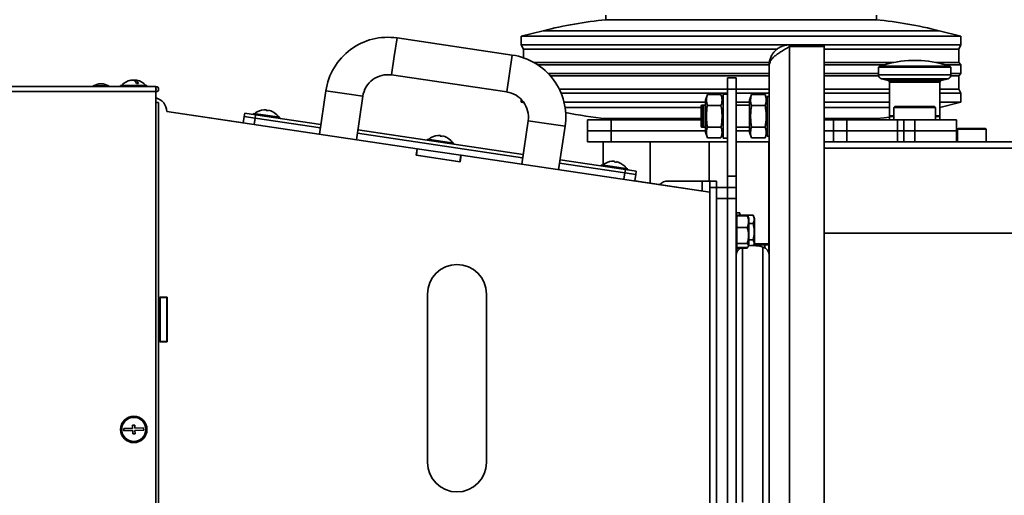
# Model space of a CAD drawing. Units: millimetres. Extents: x 498 to 13276, y 180 to 10221.
# Drawn here: x 9913 to 10361, y 3233 to 3449 of the extents above; entities that cross this region are included whole.
import ezdxf

# ---------------------------------------------------------------- set-up
doc = ezdxf.new("R2010")
doc.units = ezdxf.units.MM
doc.header["$LTSCALE"] = 25
doc.layers.add('KONTUR', color=7, linetype='Continuous', lineweight=35)

msp = doc.modelspace()

# ---------------------------------------------------------------- linework, layer by layer
at = {"layer": 'KONTUR', "color": 7, "linetype": 'Continuous', "lineweight": 35}
for p, q in [((10179.91, 3450.97), (10179.91, 3448.97)), ((10179.91, 3448.97), (10302.91, 3448.97)), ((10302.91, 3448.97), (10302.91, 3450.97)), ((10084.89, 3440.65), (10083.65, 3432.25)), ((10137.32, 3432.89), (10084.89, 3440.65)), ((10151.41, 3443.97), (10141.41, 3441.47)), ((10141.41, 3441.47), (10141.41, 3437.47)), ((10141.41, 3441.47), (10341.41, 3441.47)), ((10151.41, 3443.97), (10331.41, 3443.97)), ((10341.41, 3441.47), (10331.41, 3443.97)), ((10341.41, 3437.47), (10341.41, 3441.47)), ((10141.41, 3437.47), (10142.41, 3435.62)), ((10141.41, 3437.47), (10262.63, 3437.47)), ((10142.41, 3435.62), (10142.41, 3431.65)), ((10142.41, 3435.62), (10257.85, 3435.62)), ((10263.41, 3437.55), (10263.41, 3436.75)), ((10263.41, 3437.55), (10279.16, 3437.55)), ((10263.41, 3436.75), (10263.41, 2888.35)), ((10263.41, 3436.75), (10279.16, 3436.75)), ((10279.16, 3436.75), (10279.16, 3437.55)), ((10279.16, 3437.47), (10341.41, 3437.47)), ((10279.16, 3436.75), (10279.16, 2888.35)), ((10279.16, 3435.62), (10340.41, 3435.62)), ((10340.41, 3435.62), (10341.41, 3437.47)), ((10340.41, 3429.52), (10340.41, 3435.62)), ((10083.65, 3432.25), (10082.4, 3423.84)), ((10137.32, 3432.89), (10136.07, 3424.48)), ((10147.14, 3429.52), (10254.42, 3429.52)), ((10148.86, 3428.47), (10254.2, 3428.47)), ((10254.16, 2896.8), (10254.16, 3428.3)), ((10279.16, 3429.52), (10310.65, 3429.52)), ((10279.16, 3428.47), (10306.35, 3428.47)), ((10304.35, 3427.84), (10303.86, 3427.34)), ((10303.86, 3427.34), (10303.86, 3423.85)), ((10303.87, 3427.34), (10303.86, 3427.34)), ((10336.86, 3427.34), (10303.87, 3427.34)), ((10304.36, 3427.84), (10304.35, 3427.84)), ((10336.37, 3427.84), (10304.36, 3427.84)), ((10317.46, 3430.39), (10317.46, 3430.39)), ((10323.26, 3430.39), (10317.46, 3430.39)), ((10330.07, 3429.52), (10340.41, 3429.52)), ((10334.37, 3428.47), (10341.41, 3428.47)), ((10336.86, 3427.34), (10336.37, 3427.84)), ((10336.86, 3423.85), (10336.86, 3427.34)), ((10341.41, 3428.47), (10340.41, 3429.52)), ((10341.41, 3424.47), (10341.41, 3428.47)), ((10082.4, 3423.84), (10134.83, 3416.07)), ((10136.07, 3424.48), (10134.83, 3416.07)), ((10153.67, 3424.47), (10254.16, 3424.47)), ((10154.63, 3423.42), (10254.16, 3423.42)), ((10235.16, 3422.55), (10239.16, 3422.55)), ((10235.16, 3417.37), (10235.16, 3422.55)), ((10239.16, 3422.55), (10239.16, 3417.37)), ((10279.16, 3424.47), (10303.86, 3424.47)), ((10279.16, 3423.42), (10303.91, 3423.42)), ((10303.87, 3423.85), (10303.86, 3423.85)), ((10336.86, 3423.85), (10303.87, 3423.85)), ((10305.19, 3422.11), (10308.26, 3421.29)), ((10305.2, 3422.11), (10305.19, 3422.11)), ((10335.52, 3422.11), (10305.2, 3422.11)), ((10332.45, 3421.29), (10335.52, 3422.11)), ((10336.81, 3423.42), (10340.41, 3423.42)), ((10336.86, 3424.47), (10341.41, 3424.47)), ((10340.41, 3423.42), (10341.41, 3424.47)), ((10340.41, 3417.32), (10340.41, 3423.42)), ((9975.25, 3418.55), (9770.05, 3418.55)), ((9949.23, 3419.75), (9946.75, 3418.85)), ((9946.75, 3418.85), (9946.75, 3418.55)), ((9946.75, 3418.85), (9953.75, 3418.85)), ((9949.23, 3419.75), (9951.28, 3419.75)), ((9953.75, 3418.85), (9951.28, 3419.75)), ((9953.75, 3418.55), (9953.75, 3418.85)), ((9959.16, 3419.05), (9959.16, 3418.55)), ((9959.16, 3419.05), (9971.16, 3419.05)), ((9964.51, 3421.48), (9964.51, 3421.51)), ((9965.44, 3421.25), (9965.44, 3421.51)), ((9965.81, 3420.89), (9965.81, 3421.51)), ((9971.16, 3418.55), (9971.16, 3419.05)), ((9975.25, 3418.55), (9975.25, 3416.35)), ((10158.69, 3417.32), (10235.16, 3417.32)), ((10239.16, 3417.37), (10235.16, 3417.37)), ((10235.16, 3417.37), (10235.16, 3377.73)), ((10239.16, 3417.37), (10239.16, 3377.73)), ((10239.16, 3417.32), (10254.16, 3417.32)), ((10279.16, 3417.32), (10308.86, 3417.32)), ((10308.27, 3421.29), (10308.26, 3421.29)), ((10332.45, 3421.29), (10308.27, 3421.29)), ((10308.86, 3420.52), (10308.86, 3405.27)), ((10308.87, 3420.52), (10308.86, 3420.52)), ((10331.86, 3420.52), (10308.87, 3420.52)), ((10331.86, 3405.27), (10331.86, 3420.52)), ((10331.86, 3417.32), (10340.41, 3417.32)), ((10341.41, 3415.47), (10340.41, 3417.32)), ((9975.25, 3416.35), (9772.6, 3416.35)), ((9975.25, 3411.35), (9975.25, 3416.35)), ((10052.52, 3416.64), (10049.59, 3396.85)), ((10052.52, 3416.64), (10060.93, 3415.39)), ((10060.93, 3415.39), (10069.34, 3414.15)), ((10066.41, 3394.36), (10069.34, 3414.15)), ((10141.41, 3412.69), (10141.41, 3411.47)), ((10159.53, 3415.47), (10235.16, 3415.47)), ((10226.07, 3414.86), (10225.16, 3412.35)), ((10232.24, 3414.86), (10226.07, 3414.86)), ((10233.16, 3412.35), (10232.24, 3414.86)), ((10235.16, 3415.05), (10233.16, 3415.05)), ((10233.16, 3395.05), (10233.16, 3415.05)), ((10239.16, 3415.47), (10254.16, 3415.47)), ((10246.17, 3414.86), (10245.26, 3412.35)), ((10252.34, 3414.86), (10246.17, 3414.86)), ((10253.26, 3412.35), (10252.34, 3414.86)), ((10254.16, 3414.05), (10253.26, 3414.05)), ((10253.26, 3396.05), (10253.26, 3414.05)), ((10279.16, 3415.47), (10308.86, 3415.47)), ((10331.86, 3415.47), (10341.41, 3415.47)), ((10341.41, 3411.47), (10341.41, 3415.47)), ((9975.25, 3411.35), (9976.45, 3411.35)), ((9975.25, 3227.57), (9975.25, 3411.35)), ((9976.45, 3227.72), (9976.45, 3411.35)), ((10141.41, 3411.47), (10142.65, 3411.16)), ((10141.41, 3411.47), (10142.43, 3411.47)), ((10160.83, 3411.47), (10225.16, 3411.47)), ((10161.32, 3408.97), (10223.16, 3408.97)), ((10223.36, 3410.05), (10223.16, 3409.85)), ((10223.16, 3409.85), (10223.16, 3400.25)), ((10224.26, 3410.05), (10223.36, 3410.05)), ((10223.36, 3410.05), (10223.36, 3400.05)), ((10224.26, 3410.05), (10224.06, 3409.85)), ((10224.06, 3409.85), (10224.06, 3400.25)), ((10225.16, 3410.05), (10224.26, 3410.05)), ((10224.26, 3410.05), (10224.26, 3400.05)), ((10225.16, 3397.75), (10225.16, 3412.35)), ((10232.24, 3409.96), (10226.07, 3409.96)), ((10239.16, 3411.47), (10245.26, 3411.47)), ((10245.26, 3410.05), (10239.16, 3410.05)), ((10245.26, 3397.75), (10245.26, 3412.35)), ((10252.34, 3409.96), (10246.17, 3409.96)), ((10279.16, 3411.47), (10308.86, 3411.47)), ((10279.16, 3408.97), (10308.86, 3408.97)), ((10311.36, 3409.47), (10310.86, 3408.97)), ((10310.86, 3408.97), (10310.86, 3403.47)), ((10310.97, 3408.97), (10310.86, 3408.97)), ((10329.86, 3408.97), (10310.97, 3408.97)), ((10311.46, 3409.47), (10311.36, 3409.47)), ((10329.36, 3409.47), (10311.46, 3409.47)), ((10329.86, 3408.97), (10329.36, 3409.47)), ((10329.86, 3403.47), (10329.86, 3408.97)), ((10331.86, 3409.08), (10341.41, 3411.47)), ((10331.86, 3411.47), (10341.41, 3411.47)), ((9980.16, 3407.14), (9980.16, 3407.14)), ((10014.97, 3401.99), (9980.16, 3407.14)), ((10094.01, 3390.27), (9980.16, 3407.14)), ((10014.97, 3401.98), (10015.41, 3404.95)), ((10015.41, 3404.95), (10015.63, 3406.43)), ((10015.41, 3404.95), (10020.35, 3404.22)), ((10020.35, 3404.22), (10015.41, 3404.95)), ((10015.63, 3406.43), (10020.57, 3405.7)), ((10019.66, 3406.34), (10019.59, 3405.85)), ((10019.66, 3406.34), (10031.53, 3404.58)), ((10020.35, 3404.22), (10019.92, 3401.25)), ((10020.57, 3405.7), (10020.35, 3404.22)), ((10020.35, 3404.22), (10050.03, 3399.82)), ((10020.35, 3404.22), (10050.03, 3399.82)), ((10020.57, 3405.7), (10050.25, 3401.31)), ((10021.28, 3407.06), (10021.28, 3407.04)), ((10025.46, 3407.98), (10025.42, 3407.72)), ((10026.41, 3407.57), (10026.45, 3407.83)), ((10030.18, 3405.72), (10030.18, 3405.74)), ((10031.46, 3404.09), (10031.53, 3404.58)), ((10179.91, 3403.97), (10179.91, 3403.47)), ((10179.91, 3403.97), (10223.16, 3403.97)), ((10279.16, 3403.97), (10302.91, 3403.97)), ((10302.91, 3403.47), (10302.91, 3403.97)), ((10308.87, 3405.27), (10308.86, 3405.27)), ((10308.86, 3404.97), (10308.86, 3403.47)), ((10308.86, 3404.97), (10310.01, 3404.97)), ((10310.86, 3405.27), (10308.87, 3405.27)), ((10310.01, 3404.97), (10310.86, 3404.97)), ((10331.86, 3405.27), (10329.86, 3405.27)), ((10329.86, 3404.97), (10331.86, 3404.97)), ((10331.86, 3403.47), (10331.86, 3404.97)), ((10144.52, 3403.01), (10141.59, 3383.23)), ((10152.93, 3401.76), (10144.52, 3403.01)), ((10161.33, 3400.52), (10152.93, 3401.76)), ((10158.4, 3380.73), (10161.33, 3400.52)), ((10171.51, 3403.47), (10171.51, 3398.47)), ((10171.51, 3403.47), (10182.3, 3403.47)), ((10182.3, 3398.47), (10182.3, 3403.47)), ((10182.3, 3403.47), (10223.16, 3403.47)), ((10223.16, 3400.25), (10223.36, 3400.05)), ((10223.36, 3400.05), (10224.26, 3400.05)), ((10224.06, 3400.25), (10224.26, 3400.05)), ((10224.26, 3400.05), (10225.16, 3400.05)), ((10232.24, 3400.14), (10226.07, 3400.14)), ((10239.16, 3400.05), (10245.26, 3400.05)), ((10252.34, 3400.14), (10246.17, 3400.14)), ((10279.16, 3403.47), (10283.38, 3403.47)), ((10283.38, 3398.47), (10283.38, 3403.47)), ((10283.38, 3403.47), (10289.42, 3403.47)), ((10289.42, 3398.47), (10289.42, 3403.47)), ((10289.42, 3403.47), (10312.6, 3403.47)), ((10312.6, 3398.47), (10312.6, 3403.47)), ((10312.6, 3403.47), (10315.41, 3403.47)), ((10315.36, 3403.47), (10320.36, 3403.47)), ((10315.41, 3398.47), (10315.41, 3403.47)), ((10320.36, 3398.47), (10320.36, 3403.47)), ((10320.36, 3403.47), (10339.36, 3403.47)), ((10339.36, 3398.47), (10339.36, 3403.47)), ((10340.16, 3399.47), (10352.56, 3399.47)), ((10066.85, 3397.33), (10142.03, 3386.19)), ((10066.85, 3397.33), (10142.03, 3386.19)), ((10067.07, 3398.81), (10142.25, 3387.68)), ((10100.42, 3395.34), (10100.41, 3395.32)), ((10104.6, 3396.25), (10104.56, 3395.99)), ((10105.55, 3395.85), (10105.59, 3396.11)), ((10171.51, 3398.47), (10171.51, 3393.47)), ((10171.51, 3398.47), (10182.3, 3398.47)), ((10171.51, 3398.47), (10182.3, 3398.47)), ((10182.3, 3398.47), (10225.16, 3398.47)), ((10182.3, 3393.47), (10182.3, 3398.47)), ((10182.3, 3398.47), (10225.16, 3398.47)), ((10225.16, 3397.75), (10226.07, 3395.23)), ((10232.24, 3395.23), (10226.07, 3395.23)), ((10232.24, 3395.23), (10233.16, 3397.75)), ((10233.16, 3395.05), (10235.16, 3395.05)), ((10239.16, 3398.47), (10245.26, 3398.47)), ((10239.16, 3398.47), (10245.26, 3398.47)), ((10245.26, 3397.75), (10246.17, 3395.23)), ((10252.34, 3395.23), (10246.17, 3395.23)), ((10252.34, 3395.23), (10253.26, 3397.75)), ((10253.26, 3396.05), (10254.16, 3396.05)), ((10279.16, 3398.47), (10283.38, 3398.47)), ((10279.16, 3398.47), (10283.38, 3398.47)), ((10289.42, 3398.47), (10283.38, 3398.47)), ((10283.38, 3393.47), (10283.38, 3398.47)), ((10283.38, 3398.47), (10289.42, 3398.47)), ((10289.42, 3398.47), (10312.6, 3398.47)), ((10289.42, 3393.47), (10289.42, 3398.47)), ((10289.42, 3398.47), (10312.6, 3398.47)), ((10312.6, 3398.47), (10315.41, 3398.47)), ((10312.6, 3393.47), (10312.6, 3398.47)), ((10312.6, 3398.47), (10315.41, 3398.47)), ((10315.36, 3398.47), (10320.36, 3398.47)), ((10315.36, 3398.47), (10320.36, 3398.47)), ((10315.41, 3393.47), (10315.41, 3398.47)), ((10320.36, 3398.47), (10339.36, 3398.47)), ((10320.36, 3393.47), (10320.36, 3398.47)), ((10320.36, 3398.47), (10339.36, 3398.47)), ((10339.36, 3393.47), (10339.36, 3398.47)), ((10339.86, 3399.17), (10339.86, 3393.47)), ((10339.86, 3399.17), (10352.86, 3399.17)), ((10352.86, 3393.47), (10352.86, 3399.17)), ((10098.79, 3394.62), (10098.72, 3394.12)), ((10098.79, 3394.62), (10110.67, 3392.86)), ((10109.32, 3394), (10109.32, 3394.02)), ((10110.59, 3392.37), (10110.67, 3392.86)), ((10171.51, 3393.47), (10182.3, 3393.47)), ((10178.71, 3393.47), (10178.71, 3383.05)), ((10182.3, 3393.47), (10235.16, 3393.47)), ((10200.01, 3374.57), (10200.01, 3393.47)), ((10226.91, 3393.47), (10226.91, 3375.55)), ((10239.16, 3393.47), (10254.16, 3393.47)), ((10254, 3393.47), (10254, 3342.8)), ((10279.16, 3393.47), (10463.1, 3393.47)), ((10463.1, 3390.59), (10279.16, 3390.59)), ((10093.57, 3387.31), (10094.01, 3390.27)), ((10113.55, 3384.35), (10093.57, 3387.31)), ((10094.11, 3390.26), (10093.67, 3387.29)), ((10113.45, 3384.36), (10093.67, 3387.29)), ((10094.11, 3390.26), (10094.01, 3390.27)), ((10113.89, 3387.33), (10094.11, 3390.26)), ((10113.89, 3387.33), (10113.45, 3384.36)), ((10113.99, 3387.31), (10113.55, 3384.35)), ((10113.99, 3387.31), (10113.89, 3387.33)), ((10227.16, 3370.55), (10113.99, 3387.31)), ((10158.84, 3383.7), (10188.52, 3379.31)), ((10158.84, 3383.7), (10188.52, 3379.31)), ((10159.06, 3385.19), (10188.74, 3380.79)), ((10177.93, 3382.9), (10177.86, 3382.4)), ((10177.93, 3382.9), (10189.8, 3381.14)), ((10179.55, 3383.61), (10179.55, 3383.59)), ((10183.73, 3384.53), (10183.69, 3384.27)), ((10184.68, 3384.12), (10184.72, 3384.38)), ((10188.45, 3382.27), (10188.46, 3382.29)), ((10188.08, 3376.34), (10188.52, 3379.31)), ((10188.52, 3379.31), (10188.74, 3380.79)), ((10188.52, 3379.31), (10193.47, 3378.57)), ((10193.47, 3378.57), (10188.52, 3379.31)), ((10188.74, 3380.79), (10193.69, 3380.06)), ((10189.73, 3380.64), (10189.8, 3381.14)), ((10193.47, 3378.57), (10193.03, 3375.6)), ((10193.69, 3380.06), (10193.47, 3378.57)), ((10235.16, 3377.73), (10239.16, 3377.73)), ((10235.16, 3372.55), (10235.16, 3377.73)), ((10239.16, 3377.73), (10239.16, 3372.55)), ((10227.15, 3370.55), (10193.03, 3375.61)), ((10223.66, 3375.55), (10208.16, 3375.55)), ((10227.16, 3375.55), (10223.66, 3375.55)), ((10223.66, 3375.55), (10223.66, 3371.07)), ((10227.16, 3372.55), (10227.16, 3375.55)), ((10227.16, 3375.55), (10230.16, 3375.55)), ((10227.16, 2952.55), (10227.16, 3372.55)), ((10230.16, 3372.55), (10227.16, 3372.55)), ((10230.16, 3375.55), (10230.16, 3372.55)), ((10230.16, 3372.55), (10235.16, 3372.55)), ((10230.16, 2952.55), (10230.16, 3372.55)), ((10235.16, 3372.55), (10235.16, 3367.55)), ((10235.16, 3372.55), (10239.16, 3372.55)), ((10235.16, 3367.55), (10235.16, 3372.55)), ((10239.16, 3372.55), (10239.16, 3367.55)), ((10235.16, 3367.55), (10230.16, 3367.55)), ((10235.16, 2957.55), (10235.16, 3367.55)), ((10239.16, 3367.55), (10235.16, 3367.55)), ((10235.16, 3367.55), (10235.16, 2957.55)), ((10239.16, 3367.55), (10239.16, 2957.55)), ((10240.76, 3361.05), (10239.16, 3361.05)), ((10239.46, 3359.05), (10239.16, 3359.05)), ((10239.46, 3360.01), (10239.46, 3359.76)), ((10244.19, 3360.01), (10239.46, 3360.01)), ((10239.46, 3359.76), (10239.46, 3357.07)), ((10244.19, 3359.76), (10239.46, 3359.76)), ((10240.76, 3360.01), (10240.76, 3361.05)), ((10241.38, 3360.05), (10241.36, 3360.01)), ((10246.94, 3360.05), (10241.38, 3360.05)), ((10244.27, 3359.82), (10244.19, 3360.01)), ((10244.19, 3360.01), (10244.29, 3359.84)), ((10244.19, 3359.76), (10244.6, 3359.24)), ((10244.65, 3359.25), (10244.41, 3359.68)), ((10244.96, 3358.72), (10244.65, 3359.25)), ((10247.56, 3358.35), (10246.94, 3360.05)), ((10239.46, 3357.07), (10239.46, 3354.37)), ((10244.96, 3346.37), (10244.96, 3358.72)), ((10246.94, 3356.3), (10244.96, 3356.3)), ((10247.56, 3346.75), (10247.56, 3358.35)), ((10239.46, 3354.37), (10239.46, 3350.76)), ((10244.19, 3354.37), (10239.46, 3354.37)), ((10239.46, 3350.76), (10239.46, 3347.15)), ((10463.1, 3351.85), (10279.16, 3351.85)), ((10239.16, 3346.05), (10239.46, 3346.05)), ((10244.19, 3347.15), (10239.46, 3347.15)), ((10239.46, 3347.15), (10239.46, 3346.24)), ((10239.46, 3346.24), (10239.46, 3345.33)), ((10244.41, 3345.42), (10244.65, 3345.85)), ((10244.65, 3345.85), (10244.96, 3346.37)), ((10246.94, 3348.8), (10244.96, 3348.8)), ((10247.35, 3346.18), (10247.56, 3346.75)), ((10254, 3346.47), (10247.46, 3346.47)), ((10247.56, 3346.97), (10254, 3346.97)), ((10251.29, 3345.53), (10251.29, 2979.57)), ((10252.16, 3345.15), (10252.16, 3346.47)), ((10239.16, 3344.05), (10239.93, 3344.05)), ((10244.19, 3345.33), (10239.46, 3345.33)), ((10239.46, 3345.33), (10239.46, 3345.08)), ((10244.19, 3345.08), (10239.46, 3345.08)), ((10240.76, 3344.89), (10240.76, 3345.08)), ((10242.02, 3345.08), (10242.02, 3229.46)), ((10244.19, 3345.08), (10244.29, 3345.26)), ((10098.71, 3324.15), (10098.71, 3247.55)), ((10125.61, 3247.55), (10125.61, 3324.15)), ((9977.06, 3322.65), (9980.26, 3322.65)), ((9977.06, 3302.45), (9977.06, 3322.65)), ((9977.16, 3322.65), (9977.16, 3322.55)), ((9980.16, 3322.55), (9977.16, 3322.55)), ((9977.16, 3302.55), (9977.16, 3322.55)), ((9980.16, 3322.65), (9980.16, 3322.55)), ((9980.16, 3302.55), (9980.16, 3322.55)), ((9980.26, 3322.65), (9980.26, 3302.45)), ((9977.06, 3315.65), (9977.16, 3315.65)), ((9980.26, 3313.39), (9980.16, 3313.39)), ((9977.16, 3305.65), (9977.06, 3305.65)), ((9980.26, 3302.45), (9977.06, 3302.45)), ((9980.16, 3302.55), (9977.16, 3302.55)), ((9977.16, 3302.55), (9977.16, 3302.45)), ((9980.16, 3303.39), (9980.26, 3303.39)), ((9980.16, 3302.55), (9980.16, 3302.45)), ((9964.64, 3263.03), (9960.64, 3262.9)), ((9960.64, 3262.9), (9960.68, 3261.9)), ((9960.68, 3261.9), (9964.67, 3262.03)), ((9965.59, 3264.56), (9964.59, 3264.53)), ((9964.59, 3264.53), (9964.64, 3263.03)), ((9964.67, 3262.03), (9964.73, 3260.53)), ((9964.73, 3260.53), (9965.72, 3260.57)), ((9965.64, 3263.06), (9965.59, 3264.56)), ((9969.64, 3263.2), (9965.64, 3263.06)), ((9965.67, 3262.07), (9969.67, 3262.2)), ((9965.72, 3260.57), (9965.67, 3262.07)), ((9969.67, 3262.2), (9969.64, 3263.2))]:
    msp.add_line(p, q, dxfattribs=at)
at = {"layer": 'KONTUR', "color": 7, "linetype": 'Continuous', "lineweight": 35, "flags": 128}
for points in [[(9965.44, 3421.51), (9965.23, 3421.46), (9965.16, 3421.42)], [(10302.91, 3403.97), (10306.51, 3404.37), (10308.86, 3404.67)]]:
    msp.add_lwpolyline(points, dxfattribs=at)
at = {"layer": 'KONTUR', "color": 7, "linetype": 'Continuous', "lineweight": 35}
for radius in [6, 5.5]:
    msp.add_circle((9965.16, 3262.55), radius, dxfattribs=at)
for centre, radius, start, end in [((10200.66, 3246.97), 203.06, 95.865, 104.0362), ((10282.16, 3246.97), 203.06, 75.9638, 84.135), ((10080.71, 3412.46), 28.5, 81.573, 171.573), ((10133.14, 3404.69), 28.5, 351.573, 81.573), ((10320.35, 3380.47), 50, 93.3165, 108.6661), ((10320.37, 3380.47), 50, 71.3339, 86.6835), ((10080.71, 3412.46), 11.5, 81.573, 171.573), ((10305.66, 3423.85), 1.8, 180, 255), ((10335.06, 3423.85), 1.8, 285, 0), ((9965.16, 3414.25), 7.3, 100.6093, 138.8879), ((9964.98, 3415.21), 6.32, 94.2561, 107.1225), ((9963.3, 3420.29), 0.981, 79.0652, 100.9348), ((9965.35, 3415.21), 6.32, 94.2561, 107.1225), ((9964.03, 3419.2), 2.46, 18.256, 69.8011), ((9964.97, 3415.24), 6.29, 82.3516, 85.759), ((9964.96, 3419.2), 2.46, 18.256, 69.8011), ((9965.34, 3415.23), 6.3, 79.3873, 85.757), ((9966.83, 3415.04), 4.95, 84.6247, 95.3753), ((9965.16, 3414.25), 7.3, 41.1121, 79.3907), ((9975.25, 3417.35), 1.2, 270, 90), ((9975.25, 3417.35), 0.2, 270, 90), ((10308.06, 3420.52), 0.8, 0, 75), ((10332.66, 3420.52), 0.8, 105, 180), ((9973.66, 3407.05), 6.5, 0.8162, 75.7839), ((10133.14, 3404.69), 11.5, 351.573, 81.573), ((10024.89, 3400.72), 7.3, 119.6295, 130.4609), ((10024.89, 3400.72), 7.28, 85.5097, 119.7352), ((10024.89, 3400.72), 7.02, 77.4891, 85.657), ((10024.89, 3400.72), 7.28, 43.4109, 77.6363), ((10024.89, 3400.72), 7.3, 32.6851, 43.5165), ((10200.66, 3605.97), 203.06, 258.9023, 264.135), ((10309.16, 3405.27), 0.3, 180, 270), ((10331.56, 3405.27), 0.3, 270, 0), ((10340.16, 3399.17), 0.3, 90, 180), ((10352.56, 3399.17), 0.3, 0, 90), ((10104.03, 3388.99), 7.3, 119.6295, 130.4609), ((10104.03, 3388.99), 7.28, 85.5097, 119.7352), ((10104.03, 3388.99), 7.02, 77.4891, 85.657), ((10104.03, 3388.99), 7.28, 43.4109, 77.6363), ((10104.03, 3388.99), 7.3, 32.6851, 43.5165), ((10183.16, 3377.27), 7.3, 119.6295, 130.4609), ((10183.16, 3377.27), 7.28, 85.5097, 119.7352), ((10183.16, 3377.27), 7.02, 77.4891, 85.657), ((10183.16, 3377.27), 7.28, 43.4109, 77.6363), ((10183.16, 3377.27), 7.3, 32.6851, 43.5165), ((10208.16, 3370.55), 5, 90, 137.7324), ((10246.66, 3329.87), 16.32, 73.5021, 96.5522), ((10250.16, 3341.69), 4, 0, 73.5021), ((10243.16, 3341.69), 4, 121.9571, 180), ((10112.16, 3324.15), 13.45, 0, 180), ((10112.16, 3247.55), 13.45, 180, 0)]:
    msp.add_arc(centre, radius, start, end, dxfattribs=at)
msp.add_open_spline([(10263.41, 3437.55), (10262.8, 3437.51), (10261.59, 3437.44), (10259.84, 3436.89), (10258.24, 3436.04), (10256.83, 3434.88), (10255.67, 3433.47), (10254.81, 3431.86), (10254.26, 3430.11), (10254.19, 3428.9), (10254.16, 3428.3)], degree=3, dxfattribs=at)
for points, knots in [([(10254.16, 3428.3), (10254.29, 3428.99), (10254.48, 3430.02), (10255.62, 3431.41), (10256.74, 3432.46), (10258.14, 3433.51), (10259.74, 3434.57), (10261.52, 3435.65), (10262.77, 3436.38), (10263.41, 3436.75)], [0, 0, 0, 0, 0.243843, 0.366528, 0.49277, 0.615459, 0.741706, 0.868865, 1, 1, 1, 1]), ([(10226.07, 3414.86), (10225.84, 3414.06), (10225.36, 3412.42), (10225.83, 3410.79), (10226.07, 3409.96)], [0, 0, 0, 0, 0.491212, 1, 1, 1, 1]), ([(10232.24, 3409.96), (10232.48, 3410.76), (10232.96, 3412.39), (10232.48, 3414.03), (10232.24, 3414.86)], [0, 0, 0, 0, 0.491212, 1, 1, 1, 1]), ([(10246.17, 3414.86), (10245.94, 3414.06), (10245.46, 3412.42), (10245.93, 3410.79), (10246.17, 3409.96)], [0, 0, 0, 0, 0.491212, 1, 1, 1, 1]), ([(10252.34, 3409.96), (10252.58, 3410.76), (10253.06, 3412.39), (10252.58, 3414.03), (10252.34, 3414.86)], [0, 0, 0, 0, 0.491212, 1, 1, 1, 1]), ([(10226.07, 3409.96), (10226, 3409.54), (10225.7, 3407.75), (10225.47, 3404.5), (10225.8, 3401.63), (10226.07, 3400.18), (10226.07, 3400.14)], [0, 0, 0, 0, 0.127906, 0.551581, 0.987291, 1, 1, 1, 1]), ([(10232.24, 3400.14), (10232.25, 3400.18), (10232.51, 3401.6), (10232.84, 3404.46), (10232.63, 3407.72), (10232.31, 3409.54), (10232.24, 3409.96)], [0, 0, 0, 0, 0.012709, 0.436735, 0.872093, 1, 1, 1, 1]), ([(10246.17, 3409.96), (10246.1, 3409.54), (10245.8, 3407.75), (10245.57, 3404.5), (10245.9, 3401.63), (10246.17, 3400.18), (10246.17, 3400.14)], [0, 0, 0, 0, 0.127906, 0.551581, 0.987291, 1, 1, 1, 1]), ([(10252.34, 3400.14), (10252.35, 3400.18), (10252.61, 3401.6), (10252.94, 3404.46), (10252.73, 3407.72), (10252.41, 3409.54), (10252.34, 3409.96)], [0, 0, 0, 0, 0.012709, 0.436735, 0.872093, 1, 1, 1, 1]), ([(10226.07, 3400.14), (10225.84, 3399.34), (10225.36, 3397.7), (10225.83, 3396.07), (10226.07, 3395.23)], [0, 0, 0, 0, 0.491212, 1, 1, 1, 1]), ([(10232.24, 3395.23), (10232.48, 3396.04), (10232.96, 3397.67), (10232.48, 3399.31), (10232.24, 3400.14)], [0, 0, 0, 0, 0.491212, 1, 1, 1, 1]), ([(10246.17, 3400.14), (10245.94, 3399.34), (10245.46, 3397.7), (10245.93, 3396.07), (10246.17, 3395.23)], [0, 0, 0, 0, 0.491212, 1, 1, 1, 1]), ([(10252.34, 3395.23), (10252.58, 3396.04), (10253.06, 3397.67), (10252.58, 3399.31), (10252.34, 3400.14)], [0, 0, 0, 0, 0.491212, 1, 1, 1, 1]), ([(10244.19, 3354.37), (10244.36, 3354.84), (10244.69, 3355.78), (10244.88, 3357.62), (10244.46, 3358.93), (10244.19, 3359.76)], [0, 0, 0, 0, 0.2648623, 0.535468, 1, 1, 1, 1]), ([(10246.94, 3356.3), (10247.12, 3356.92), (10247.49, 3358.17), (10247.12, 3359.42), (10246.94, 3360.05)], [0, 0, 0, 0, 0.4912125, 1, 1, 1, 1]), ([(10246.94, 3348.8), (10246.94, 3348.83), (10247.14, 3349.92), (10247.4, 3352.12), (10247.23, 3354.61), (10246.99, 3355.99), (10246.94, 3356.3)], [0, 0, 0, 0, 0.0151017, 0.4399393, 0.876201, 1, 1, 1, 1]), ([(10244.19, 3347.15), (10244.36, 3347.78), (10244.69, 3349.04), (10244.88, 3351.5), (10244.46, 3353.26), (10244.19, 3354.37)], [0, 0, 0, 0, 0.264862, 0.535468, 1, 1, 1, 1]), ([(10244.19, 3345.33), (10244.26, 3345.39), (10244.5, 3345.61), (10244.77, 3345.98), (10244.81, 3346.54), (10244.42, 3346.92), (10244.19, 3347.15)], [0, 0, 0, 0, 0.106504, 0.358639, 0.616839, 1, 1, 1, 1]), ([(10247.14, 3346.06), (10247.21, 3346.33), (10247.44, 3347.25), (10247.15, 3348.16), (10246.94, 3348.8)], [0, 0, 0, 0, 0.3028346, 1, 1, 1, 1])]:
    msp.add_open_spline(points, degree=3, knots=knots, dxfattribs=at)

doc.saveas('drawing.dxf')
